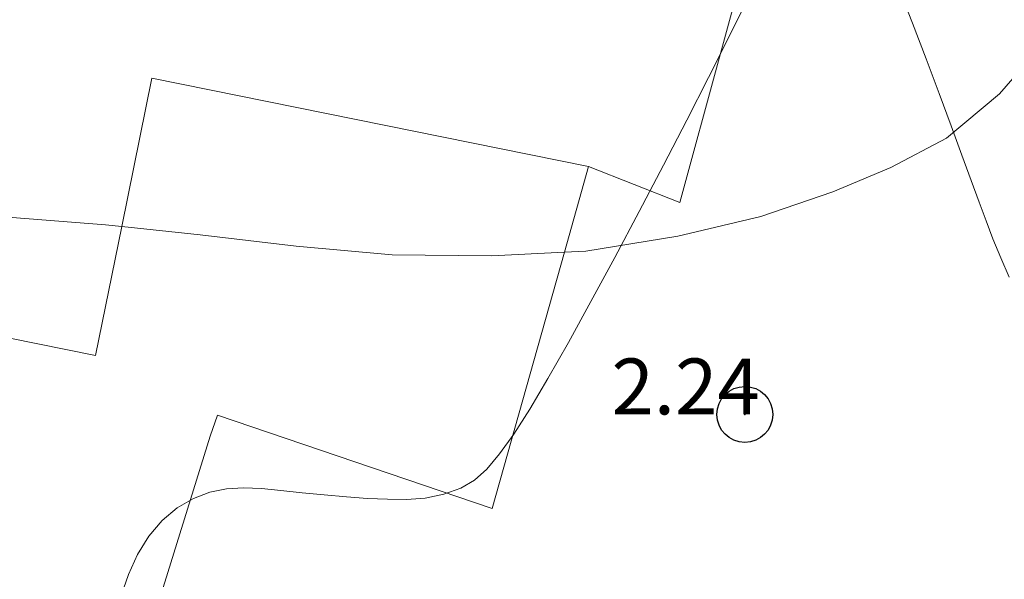
# Model space of a CAD drawing. Extents: x 281211 to 282461, y 1910181 to 1910991.
# Drawn here: x 281567 to 281584, y 1910682 to 1910692 of the extents above; entities that cross this region are included whole.
import ezdxf

# ---------------------------------------------------------------- set-up
doc = ezdxf.new("R2010")
doc.units = 0
doc.header["$MEASUREMENT"] = 0
doc.header["$PDMODE"] = 32
doc.header["$PDSIZE"] = -0.37
for name, color, linetype in [('1TODAS1K', 7, 'Continuous'), ('ARBOLES', 90, 'Continuous'), ('CONSTRUCCION', 7, 'Continuous'), ('COTA FOTOGRAMETRICA', 10, 'Continuous'), ('CURVA INTERMEDIA', 17, 'Continuous'), ('MANZANA', 7, 'Continuous')]:
    doc.layers.add(name, color=color, linetype=linetype)
doc.styles.add('WMF-Times New Roman0', font='TIMES.TTF')
doc.linetypes.add('ZIGZAG', pattern='A,0.00254,-5.08,[131,ltypeshp.shx,S=5.08,R=0,X=-5.08,Y=0],-10.16,[131,ltypeshp.shx,S=5.08,R=180,X=5.08,Y=0],-5.08', length=20.32254)

msp = doc.modelspace()

# ---------------------------------------------------------------- linework, layer by layer
at = {"layer": 'ARBOLES', "color": 3, "linetype": 'ZIGZAG', "lineweight": 9, "ltscale": 0.05}
msp.add_lwpolyline([(281584.964, 1910691.328), (281584.042, 1910690.27), (281583.096, 1910689.479), (281582.101, 1910688.954), (281581.06, 1910688.518), (281579.775, 1910688.078), (281578.289, 1910687.725), (281576.645, 1910687.459), (281576.26, 1910687.439), (281574.955, 1910687.37), (281573.174, 1910687.392), (281571.458, 1910687.548), (281569.742, 1910687.748), (281568.338, 1910687.896), (281568.048, 1910687.926), (281566.377, 1910688.061)], dxfattribs=at)
at = {"layer": 'CONSTRUCCION', "lineweight": 9, "elevation": 0.018}
for points in [[(281568.338, 1910687.896), (281568.876, 1910690.554), (281576.692, 1910688.973)], [(281554.036, 1910688.386), (281567.871, 1910685.587), (281568.338, 1910687.896)]]:
    msp.add_lwpolyline(points, dxfattribs=at)
at = {"layer": 'COTA FOTOGRAMETRICA'}
msp.add_point((281579.487, 1910684.536, 2.244), dxfattribs=at)
at = {"layer": 'CURVA INTERMEDIA', "color": 17, "linetype": 'Continuous', "lineweight": 9, "elevation": 3.001}
for points in [[(281584.214, 1910686.992), (281584.066, 1910687.336), (281583.927, 1910687.679), (281583.804, 1910687.999), (281583.681, 1910688.331), (281583.539, 1910688.719), (281583.372, 1910689.174), (281583.178, 1910689.699), (281582.963, 1910690.28), (281582.73, 1910690.899), (281582.489, 1910691.534), (281582.245, 1910692.162)], [(281579.479, 1910691.85), (281579.183, 1910691.249), (281578.837, 1910690.561), (281578.45, 1910689.801), (281578.032, 1910688.994), (281577.597, 1910688.165), (281577.16, 1910687.343), (281576.733, 1910686.554), (281576.331, 1910685.825), (281575.964, 1910685.178), (281575.639, 1910684.63), (281575.353, 1910684.182), (281575.099, 1910683.828), (281574.87, 1910683.558), (281574.651, 1910683.359), (281574.404, 1910683.214), (281574.1, 1910683.107), (281573.765, 1910683.039), (281573.433, 1910683.014), (281573.095, 1910683.017), (281572.737, 1910683.034), (281572.358, 1910683.06), (281571.961, 1910683.094), (281571.565, 1910683.134), (281571.187, 1910683.175), (281570.836, 1910683.209), (281570.516, 1910683.224), (281570.213, 1910683.206), (281569.916, 1910683.145), (281569.621, 1910683.032), (281569.331, 1910682.865)], [(281569.331, 1910682.865), (281569.06, 1910682.64), (281568.823, 1910682.359), (281568.623, 1910682.032), (281568.459, 1910681.672), (281568.327, 1910681.293)]]:
    msp.add_lwpolyline(points, dxfattribs=at)
at = {"layer": 'MANZANA', "lineweight": 18, "elevation": 0.018}
for points in [[(281576.692, 1910688.973), (281578.325, 1910688.326), (281588.99, 1910727.399), (281589.354, 1910728.731), (281585.293, 1910734.441), (281583.603, 1910736.815), (281576.594, 1910746.669)], [(281576.692, 1910688.973), (281578.325, 1910688.326), (281588.99, 1910727.399), (281589.354, 1910728.731), (281585.293, 1910734.441), (281583.603, 1910736.815), (281576.594, 1910746.669)], [(281554.036, 1910688.386), (281551.12, 1910675.177), (281566.011, 1910671.586), (281569.922, 1910684.145), (281570.051, 1910684.525), (281574.969, 1910682.852), (281576.26, 1910687.439), (281576.692, 1910688.973)], [(281554.036, 1910688.386), (281551.12, 1910675.177), (281566.011, 1910671.586), (281569.922, 1910684.145), (281570.051, 1910684.525), (281574.969, 1910682.852), (281576.26, 1910687.439), (281576.692, 1910688.973)], [(281576.26, 1910687.439), (281576.692, 1910688.973)], [(281554.036, 1910688.386), (281551.12, 1910675.177), (281566.011, 1910671.586), (281569.922, 1910684.145), (281570.051, 1910684.525), (281574.969, 1910682.852), (281576.26, 1910687.439)]]:
    msp.add_lwpolyline(points, dxfattribs=at)

# ---------------------------------------------------------------- texts
at = {"layer": '1TODAS1K', "style": 'WMF-Times New Roman0'}
msp.add_text('2.24', height=1, dxfattribs=at).set_placement((281577.102, 1910684.536))

doc.saveas('drawing.dxf')
